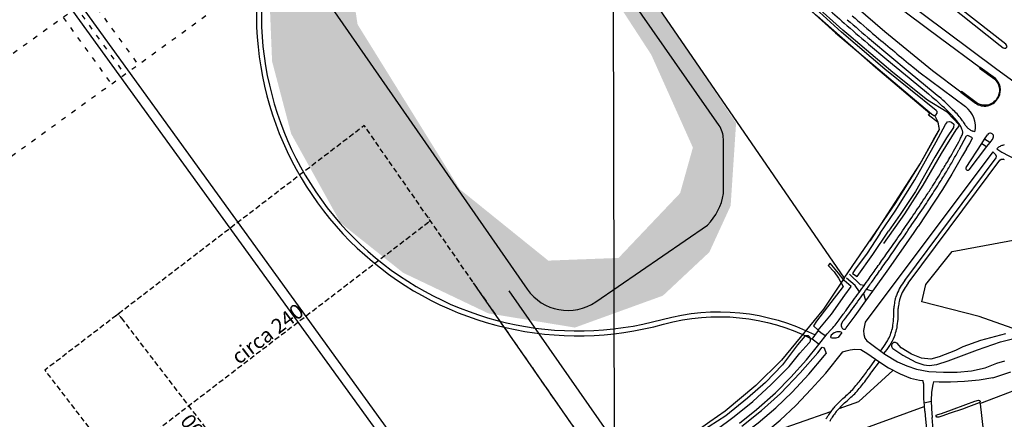
# Model space of a CAD drawing. Extents: x 206186 to 209801, y 435080 to 438000.
# Drawn here: x 207945 to 208543, y 436391 to 436634 of the extents above; entities that cross this region are included whole.
import ezdxf

# ---------------------------------------------------------------- set-up
doc = ezdxf.new("R2010")
doc.units = 0
doc.header["$LTSCALE"] = 0.25
doc.linetypes.add('ACAD_ISO03W100', pattern=[30, 12, -18])
doc.linetypes.add('DASHED', pattern=[19.05, 12.7, -6.35])
doc.layers.get('DEFPOINTS').update_dxf_attribs({"linetype": 'CONTINUOUS'})
for name, color, linetype in [('PR_ARC_bebouwing', 253, 'CONTINUOUS'), ('PR_IMG-tekening', 1, 'CONTINUOUS'), ('PR_ONT_contour plas', 3, 'CONTINUOUS'), ('PR_ONT_DIMENSIONS', 6, 'DASHED'), ('PR_ONT_onderlegger', 7, 'CONTINUOUS'), ('PR_ONT_raster', 1, 'ACAD_ISO03W100'), ('PR_ONT_verharding', 1, 'CONTINUOUS'), ('PR_ONT_verharding definitief', 1, 'CONTINUOUS'), ('PR_ONT_verkaveling bestaand', 6, 'CONTINUOUS'), ('Q19_F', 7, 'CONTINUOUS'), ('T02_F', 7, 'RASTER'), ('T09_F', 5, 'CONTINUOUS'), ('T09_T', 5, 'CONTINUOUS'), ('T20_F', 7, 'CONTINUOUS'), ('T20_T', 7, 'CONTINUOUS'), ('V00_F', 7, 'CONTINUOUS'), ('V00_T', 7, 'CONTINUOUS')]:
    doc.layers.add(name, color=color, linetype=linetype)
doc.styles.add('PR_M_1000_3MM', font='ARIAL.TTF', dxfattribs={"height": 9})
doc.linetypes.add('RASTER', pattern='A,4,-1,[4,TOPOCAD.SHX,S=0.5,R=0,X=-0.5,Y=0],-1', length=6)
doc.dimstyles.new('PR_M_1_1000', dxfattribs={"dimtxt": 9, "dimasz": 3, "dimexe": 2, "dimexo": 1.5, "dimgap": 1, "dimtad": 1, "dimtxsty": 'PR_M_1000_3MM', "dimcen": 2, "dimclrd": 1, "dimclre": 1, "dimclrt": 2, "dimadec": 0, "dimazin": 0, "dimtfac": 1, "dimtmove": 0, "dimatfit": 3, "dimfxl": 2, "dimtolj": 1, "dimtzin": 0, "dimarcsym": 0})
picture_1 = doc.add_image_def('image1.jpg', size_in_pixel=(4215, 3148))

# ---------------------------------------------------------------- blocks, each defined once
blk = doc.blocks.new('onderlegger oranjewoud')
at = {"layer": 'Q19_F', "color": 6, "linetype": 'Continuous'}
for points in [[(-697.07, -1327.6), (-720.4, -1319.44), (-755.24, -1310.35), (-752.84, -1299.85), (-736.81, -1279.94), (-655.16, -1264.8), (-617.43, -1272.02)], [(-805.46, -1375.14), (-793.48, -1370.93), (-772.86, -1352.1)], [(-849.73, -1390.72), (-810.36, -1376.87)], [(-754.07, -1374.14), (-820.86, -1398.68)]]:
    blk.add_lwpolyline(points, dxfattribs=at)
at = {"layer": 'T02_F', "color": 6, "linetype": 'Continuous'}
for points in [[(-551.27, -1341.26), (-575.55, -1342.64), (-592.8, -1343.27), (-602.06, -1343.98), (-623.35, -1346.35), (-632.17, -1347.69), (-644.66, -1349.91), (-657.1, -1352.33), (-669.9, -1355.1), (-682.99, -1358.81), (-692.56, -1361.69), (-701.63, -1365.2), (-720.26, -1372.3)], [(-719.98, -1372.39), (-716.95, -1397.22), (-700.71, -1400.95), (-711.57, -1455.09), (-707.96, -1465.57), (-711.32, -1478.31), (-717.4, -1494.15), (-702.54, -1502.75), (-685.09, -1514.7), (-656.55, -1533.92)]]:
    blk.add_lwpolyline(points, dxfattribs=at)
at = {"layer": 'T09_F', "color": 6, "linetype": 'Continuous'}
for points in [[(-970.87, -959.96), (-968.16, -963.66), (-952.05, -984.31), (-933.83, -1008.61), (-911.83, -1035.32), (-890.55, -1059.78), (-866.72, -1085.91), (-847.57, -1105.92), (-830.74, -1122.5), (-803.88, -1146.82)], [(-807.64, -1147.34), (-828.29, -1128.61), (-849.17, -1108.57), (-868.04, -1089.48), (-888.27, -1067.21), (-905.7, -1047.28), (-925.86, -1023.52), (-944.32, -1000.03), (-970.47, -964.86), (-972.98, -962.25)], [(-805.01, -1073.17), (-786.81, -1090), (-763.97, -1109.85), (-739.22, -1129.84), (-707.76, -1155.07), (-705.95, -1156.41), (-705.06, -1156.6), (-704.32, -1156.51), (-703.83, -1156.13), (-703.6, -1155.64), (-703.81, -1154.71), (-704.41, -1154.14), (-741.04, -1125.3), (-766.52, -1104.43), (-789, -1084.28), (-790.29, -1083.13), (-804.2, -1070.4)], [(-807.64, -1147.34), (-749.45, -1196.48), (-748.03, -1197.47), (-747.38, -1197.49), (-746.51, -1196.92), (-745.87, -1196.03), (-746, -1195.07), (-746.64, -1194.44), (-777.78, -1169.37), (-803.88, -1146.82)], [(-780.47, -1268.78), (-771.52, -1255.44), (-759.56, -1236.36), (-746.59, -1213.4), (-740.82, -1202.94), (-739.71, -1201.34), (-738.53, -1201.13), (-737.23, -1201.43), (-735.94, -1202.63), (-736.15, -1204.79), (-740.28, -1210.91), (-747.36, -1222.77), (-759.19, -1243.46), (-768.4, -1257.57), (-775.43, -1267.63)], [(-780.47, -1268.78), (-788.71, -1281.56), (-795.6, -1290.68), (-797.23, -1293.26), (-794.37, -1295.1), (-784.97, -1281.68), (-775.43, -1267.63)], [(-819.09, -1322.12), (-820.87, -1324.94), (-818.02, -1327.65), (-810.06, -1318.01), (-801.99, -1306.34), (-798.19, -1301.23), (-802.29, -1297.55), (-805.74, -1293.12), (-810.8, -1287.08), (-812.1, -1288.37), (-808.36, -1292.21), (-805.72, -1296.03), (-802.95, -1301.25), (-812.46, -1313.45), (-819.09, -1322.12)], [(-826.25, -1331.36), (-830.59, -1336.57), (-839.75, -1348.71), (-850.06, -1359.28), (-860.9, -1368.86), (-874.15, -1379.56), (-889.36, -1389.32), (-904.96, -1398.31), (-920.5, -1406.17), (-939.77, -1414.85), (-958, -1421.89), (-988.16, -1433.12), (-1019.52, -1444.62), (-1034.3, -1449.9)], [(-823.01, -1332.15), (-824.07, -1331.13)], [(-704.44, -1329.79), (-719.68, -1333.89)], [(-1034.3, -1449.9), (-1033.17, -1453.25), (-1021.71, -1449.52), (-998.61, -1440.75), (-967.87, -1429.33), (-940.66, -1420.07), (-927.76, -1413.2), (-907.96, -1403.7), (-890.91, -1395.09), (-880.27, -1388.33), (-869.11, -1380.04), (-857.68, -1370.91), (-846.67, -1360.57), (-835.74, -1349.67), (-829.33, -1341.64), (-823.82, -1335.56)], [(-767.74, -1338.33), (-770.31, -1335.51)], [(-719.68, -1333.89), (-730.47, -1337.65)], [(-721.44, -1339.49), (-707.48, -1334.78)], [(-707.48, -1334.78), (-695.35, -1331.74)], [(-772.79, -1338.72), (-766.77, -1342.87)], [(-761.5, -1342.24), (-767.74, -1338.33)], [(-766.77, -1342.87), (-758.94, -1347.11)], [(-755.49, -1344.61), (-761.5, -1342.24)], [(-734.82, -1340.03), (-744.71, -1343.77)], [(-739.32, -1346.33), (-721.44, -1339.49)], [(-730.47, -1337.65), (-734.82, -1340.03)], [(-758.94, -1347.11), (-754.13, -1348.64)], [(-749.81, -1345.17), (-755.49, -1344.61)], [(-754.13, -1348.64), (-750.87, -1349.09)], [(-750.87, -1349.09), (-746.16, -1348.47)], [(-744.71, -1343.77), (-749.81, -1345.17)], [(-746.16, -1348.47), (-739.32, -1346.33)], [(-726.88, -1374.08), (-730.53, -1375.46), (-737.98, -1377.94), (-743.04, -1379.74), (-745.03, -1380.36), (-746.11, -1380.41), (-746.58, -1379.87), (-746.51, -1379.15), (-745.5, -1378.69), (-743.32, -1378.13), (-737.24, -1375.95), (-728.64, -1372.68), (-723.18, -1370.65), (-720.82, -1370.18), (-720.12, -1370.38), (-719.86, -1370.84), (-720.49, -1371.74), (-726.88, -1374.08)]]:
    blk.add_lwpolyline(points, dxfattribs=at)
for centre, radius, start, end in [((-824.91, -1333.73), 2.72, 72.19812, 119.56203), ((-825.2, -1333.43), 2.54, 302.88007, 30.28493)]:
    blk.add_arc(centre, radius, start, end, dxfattribs=at)
at = {"layer": 'T09_T', "color": 6, "linetype": 'Continuous'}
blk.add_arc((-771.59, -1337.09), 2.03, 50.81307, 233.67745, dxfattribs=at)
at = {"layer": 'T20_F', "color": 6, "linetype": 'Continuous'}
for points in [[(-803.2, -1145.64), (-821.25, -1129.45), (-838.51, -1112.89), (-860.15, -1090.61), (-878.25, -1072.11), (-903.72, -1043.03), (-923.9, -1018.54), (-944.21, -991.78), (-963.01, -967.4)], [(-739.87, -1195.35), (-751.84, -1188.13), (-772.79, -1171.36), (-799.56, -1148.77), (-803.2, -1145.64)], [(-786.67, -1273.63), (-756.31, -1226.83), (-747.89, -1211.76), (-744.63, -1205.95), (-745.27, -1201.48), (-746.2, -1199.82), (-747.38, -1197.49)], [(-778.21, -1275.02), (-765.51, -1257), (-754.44, -1239.7), (-743.38, -1220.43), (-734.49, -1206.11), (-732.8, -1204.18), (-732.55, -1203.16)]]:
    blk.add_lwpolyline(points, dxfattribs=at)
at = {"layer": 'T20_T', "color": 6, "linetype": 'Continuous'}
blk.add_lwpolyline([(-739.87, -1195.35), (-732.55, -1203.16)], dxfattribs=at)
at = {"layer": 'V00_F', "color": 6, "linetype": 'Continuous'}
for points in [[(-550.41, -1275.31), (-589.6, -1251.64), (-615.05, -1235.53), (-646.72, -1214.31), (-683.64, -1188.48), (-710.64, -1168.95), (-740, -1146.89), (-767.91, -1125.89), (-802.7, -1098.18)], [(-807.3, -1101.2), (-796.62, -1110.03), (-780.79, -1122.5), (-763.66, -1135.73), (-743.85, -1150.44), (-719.98, -1168.27)], [(-731.58, -1183.32), (-748.79, -1170.29), (-777.68, -1146.71), (-795.32, -1131.5), (-804.35, -1123.44)], [(-728.14, -1217.68), (-730.55, -1221.79), (-736.98, -1232.94), (-742.82, -1242.31), (-757.42, -1264.67)], [(-785.03, -1304.04), (-775.3, -1290.4), (-760, -1268.48), (-757.42, -1264.67)], [(-789.15, -1309.81), (-790.44, -1305.68)], [(-789.15, -1309.81), (-785.03, -1304.04)], [(-788.73, -1302.86), (-785.03, -1304.04)], [(-801.15, -1326.27), (-795.62, -1318.88), (-789.15, -1309.81)], [(-789.6, -1322.88), (-790.6, -1327.9), (-790.51, -1330.23), (-789.9, -1332.54), (-788.7, -1334.12), (-786.42, -1335.78), (-777.79, -1342.11), (-770, -1346.84), (-764.35, -1349.36), (-758.52, -1351.36), (-750.99, -1352.8), (-742.16, -1353.09), (-733.75, -1353.12), (-725.11, -1352.21), (-716.84, -1350.53), (-709.87, -1347.72), (-704.86, -1346.32)], [(-865.9, -1384.08), (-855.46, -1375.73), (-844.03, -1365.73), (-834.77, -1356.07), (-825.17, -1345.71), (-817.67, -1336.43), (-812.73, -1329.96), (-810.55, -1327.59)], [(-821.69, -1333), (-817.94, -1327.88)], [(-817.94, -1327.88), (-816.33, -1329.19), (-813.56, -1331.11)], [(-803.83, -1329.09), (-804.72, -1328.66), (-806.78, -1328.61), (-808.48, -1329.25), (-810.27, -1330.67), (-810.73, -1331.96)], [(-817.51, -1336.29), (-821.69, -1333)], [(-864.41, -1385.96), (-852.42, -1376.27), (-840.98, -1366.06), (-829.06, -1353.52), (-818.35, -1341.47), (-815.7, -1337.96), (-814.43, -1338.39), (-813.26, -1341.8)], [(-1162.04, -1511.47), (-1139.63, -1503.26), (-1110.19, -1492.52), (-1081.53, -1481.95), (-1050.06, -1470.54), (-1033.16, -1464.38), (-1027.39, -1462.27), (-1015.81, -1458.05), (-1006.89, -1454.7), (-981.81, -1445.72), (-959.35, -1437.59), (-934.66, -1428.33), (-919.99, -1422.4), (-907.71, -1416.7), (-893.9, -1409.72), (-879.82, -1401.59), (-867.24, -1393.41), (-854.6, -1383.84), (-843.85, -1374.7), (-833.87, -1365.2), (-823.86, -1354.28), (-814.28, -1343.08), (-813.26, -1341.8)], [(-1017.38, -1466.46), (-997.38, -1459.18), (-984.33, -1454.5), (-964.15, -1447.18), (-932.68, -1435.52), (-912.5, -1427.14), (-898.02, -1420.21), (-886.84, -1414.39), (-875.53, -1407.67), (-862.33, -1398.9), (-850.98, -1390.44), (-841.09, -1382.14), (-831.66, -1373.25), (-822.31, -1363.46), (-813.56, -1353.7), (-803.16, -1340.86)], [(-803.16, -1340.86), (-801.1, -1340.1), (-798.67, -1339.51), (-795.94, -1339.08), (-792.19, -1339.4), (-787.97, -1341.99), (-781.27, -1346.62), (-775.41, -1350.49), (-768.33, -1354.12), (-762.09, -1356.7), (-756.57, -1357.92), (-754.68, -1358.24)], [(-753.37, -1376.84), (-753.72, -1373.31), (-754.05, -1369.33), (-754.04, -1364.34), (-754.09, -1360.37), (-754.68, -1358.24)], [(-748.09, -1359.01), (-748.62, -1360.57), (-749.3, -1365.15), (-749.57, -1370.28), (-749.47, -1375.4)], [(-712.2, -1356.45), (-720.4, -1357.91), (-729.36, -1358.76), (-737.84, -1359.09), (-744.74, -1359.09), (-748.09, -1359.01)], [(-753.32, -1379.36), (-752.32, -1389.76), (-750.34, -1420.07), (-749.1, -1436.1), (-746.92, -1457.32), (-746.79, -1460.88)], [(-741.61, -1460.53), (-744.57, -1442.18), (-745.95, -1429.22), (-746.61, -1417.37), (-748.28, -1390.27), (-748.89, -1380.61)]]:
    blk.add_lwpolyline(points, dxfattribs=at)
at = {"layer": 'V00_T', "color": 6, "linetype": 'Continuous'}
for points in [[(-785.83, -1151.97), (-774.64, -1161.27), (-763.46, -1170.56)], [(-783.32, -1149.19), (-783.11, -1149.36), (-782.91, -1149.54)], [(-788.06, -1153.75), (-787.84, -1153.94), (-787.62, -1154.13)], [(-787.62, -1154.13), (-776.43, -1163.42), (-765.24, -1172.71)], [(-760.53, -1168.12), (-758.77, -1169.58), (-757.02, -1171.04)], [(-719.98, -1168.27), (-720.27, -1168.68), (-711.03, -1175.42), (-710.14, -1176.37)], [(-709.79, -1176.03), (-710.68, -1175.08), (-719.98, -1168.27)], [(-757.02, -1171.04), (-728.79, -1192.05)], [(-746.58, -1188.2), (-746.63, -1188.15), (-746.69, -1188.11)], [(-722.36, -1189.48), (-731.26, -1182.93), (-731.58, -1183.32)], [(-731.58, -1183.32), (-722.68, -1189.87)], [(-736.76, -1193.65), (-740.32, -1190.22)], [(-728.14, -1217.68), (-726.11, -1214.48), (-724.51, -1210.9), (-727.29, -1209.47), (-728.27, -1210.01), (-732.8, -1218.32)], [(-723.07, -1207.44), (-724.34, -1206.95)], [(-718.86, -1214.37), (-717.22, -1211.82)], [(-717.22, -1211.82), (-715.43, -1209.07)], [(-712.2, -1211.44), (-714.1, -1213.91), (-717.22, -1211.82)], [(-728.34, -1229.05), (-718.86, -1214.37), (-715.97, -1216.3)], [(-715.97, -1216.3), (-726.71, -1230.3)], [(-714.1, -1213.91), (-715.97, -1216.3)], [(-709.2, -1216.97), (-709.77, -1217.61)], [(-709.77, -1217.61), (-706.83, -1219.74), (-697.78, -1224.34)], [(-712.26, -1219.53), (-789.6, -1322.88)], [(-765.61, -1297.44), (-710.16, -1223.09), (-709.92, -1222.26), (-710.28, -1221.35), (-712.26, -1219.53)], [(-722.08, -1243.53), (-707.86, -1224.54), (-707.22, -1223.98), (-705.94, -1223.92)], [(-705.22, -1224.26), (-705.58, -1224.09), (-705.94, -1223.92)], [(-763.51, -1299.06), (-722.08, -1243.53)], [(-799.15, -1293.77), (-792.66, -1299.85), (-790.14, -1300.26)], [(-793.05, -1304.37), (-795.62, -1300.62), (-800.88, -1296.12)], [(-790.44, -1305.68), (-790.55, -1305.32)], [(-788.73, -1302.86), (-788.76, -1302.85)], [(-803.83, -1329.09), (-806.06, -1331.99)], [(-806.06, -1331.99), (-806.72, -1332.26), (-807.43, -1332.41), (-808.66, -1332.47), (-809.7, -1332.4), (-810.27, -1332.24), (-810.73, -1331.96)], [(-780.24, -1340.31), (-778.24, -1337.5), (-776.05, -1334.05)], [(-783.41, -1345.14), (-787.73, -1351.44)], [(-785.55, -1352.94), (-780.83, -1346.91)], [(-712.2, -1356.45), (-701.36, -1352.83)], [(-753.86, -1371.61), (-749.56, -1370.72)], [(-753.37, -1376.84), (-753.32, -1379.36)], [(-749.47, -1375.4), (-748.89, -1380.61)]]:
    blk.add_lwpolyline(points, dxfattribs=at)
for centre, radius, start, end in [((-219.35, -478.67), 882.64, 227.67652, 228.66634), ((84.2, -133.36), 1339.6, 228.67178, 229.47517), ((95.91, -120.87), 1352.96, 228.67376, 229.4692), ((74.73, -144.35), 1327.9, 228.66543, 229.47759), ((-763.28, -1124.78), 35.33, 229.45801, 230.33161), ((65251.5, 78339.02), 103339.12, 230.2821968, 230.2983251), ((65805.07, 79053.37), 104248.89, 230.3146575, 230.3279413), ((41843.52, 50173.11), 66719.76, 230.3127942, 230.3334971), ((-717.09, -1182.03), 9.45, 325.27918, 39.44626), ((-939.24, -1398.96), 285.55, 44.81157, 47.58578), ((-748.28, -1190.05), 5.32, 47.48435, 50.45657), ((-943.62, -1403.61), 294.74, 46.38733, 47.55134), ((-717.12, -1182.57), 9.18, 232.71649, 328.10147), ((-767.44, -1227.46), 45.66, 42.75237, 47.77421), ((-737.82, -1204.17), 15.11, 347.5133, 53.32838), ((-763.66, -1224.52), 38.05, 37.25905, 44.79371), ((-767.29, -1227.35), 45.47, 37.73469, 42.77838), ((-743.27, -1208.77), 15.11, 32.78147, 37.76685), ((-752.33, -1215.89), 23.8, 29.68432, 37.25057), ((-742.56, -1210.32), 12.55, 19.2411, 29.66344), ((-678.65, -1170.33), 60.09, 210.23629, 212.76034), ((-695.8, -1179.34), 40.83, 215.14256, 217.81484), ((-725.83, -1202.68), 2.8, 217.38466, 227.53664), ((-719.45, -1195.78), 12.2, 227.29858, 236.82241), ((-719.49, -1195.83), 12.13, 236.83833, 246.41063), ((-1202.21, -956.32), 535.11, 330.0433, 331.47668), ((-752.28, -1200.83), 23.04, 331.44638, 338.37056), ((-738.64, -1206.23), 8.37, 338.32882, 345.23288), ((-735.24, -1207.76), 4.8, 8.88219, 19.22243), ((-733.22, -1207.65), 2.77, 344.99033, 357.17604), ((-734.21, -1207.59), 3.76, 357.07768, 8.76681), ((-713.75, -1210.16), 2.01, 320.35474, 146.98686), ((-703.51, -1224.89), 9.75, 112.92986, 125.67314), ((-703.49, -1224.91), 9.77, 100.31761, 113.03523), ((-1017.29, -1062.93), 321.67, 328.6171, 330.04932), ((-1015.95, -1065.23), 321.88, 330.33309, 331.60144), ((-1015.96, -1065.41), 321.81, 329.09416, 330.36286), ((-727.52, -1229.67), 1.03, 142.66237, 322.5061), ((-1321.4, -877.35), 677.93, 327.63358, 328.61174), ((-1062.24, -1037.93), 375.63, 327.86903, 329.12243), ((-1088, -1025.27), 401.6, 326.62489, 327.63272), ((-1356.19, -853.4), 722.7, 326.98529, 327.87497), ((-1821.37, -542.44), 1279.65, 326.07321, 326.63527), ((-1033.48, -1063.18), 337.8, 326.0356, 326.99853), ((-2456.36, -106.98), 2052.12, 325.69246, 326.08768), ((-1290.32, -899.9), 639.49, 325.51712, 326.09167), ((-3047.53, 306.93), 2771.21, 325.24518, 325.51889), ((-1789.91, -562.57), 1244.83, 325.33477, 325.7248), ((-2651.43, 32.29), 2291.77, 325.06594, 325.35338), ((-2835.56, 160.14), 2513.38, 324.98722, 325.23975), ((-2100.46, -354.5), 1616.03, 324.65246, 324.97777), ((-2648.89, 29.75), 2288.23, 324.81094, 325.08177), ((-1994.15, -429.82), 1485.75, 324.3293, 324.64984), ((-2225.34, -268.71), 1770.08, 324.50459, 324.80551), ((-3574.34, 705.58), 3431.55, 324.11247, 324.31371), ((-1706.35, -639.43), 1132.29, 324.1656, 324.5291), ((-737.75, -1319.01), 35.23, 150.21853, 158.18977), ((-737.51, -1319.11), 35.48, 142.35918, 150.27366), ((-737.48, -1319.13), 32.87, 142.35644, 150.26342), ((-3264.3, 482.05), 3049.33, 323.87112, 324.10037), ((-4385.89, 1293.67), 4436.36, 324.02048, 324.18539), ((-751.04, -1313.73), 20.92, 158.09131, 166.04954), ((-750.82, -1313.79), 18.5, 158.15687, 166.02895), ((-737.42, -1319.17), 32.95, 150.25332, 158.14286), ((-932.12, -1216.74), 166.62, 320.61088, 324.85197), ((-751.42, -1315.12), 20.81, 172.24065, 178.45559), ((-737.83, -1316.99), 34.53, 166.08089, 172.2067), ((-751.45, -1315.12), 18.13, 172.23226, 178.26043), ((-738.47, -1316.87), 31.23, 166.01953, 172.26538), ((-1643.45, -701.2), 1042.53, 323.49417, 323.87306), ((-876.04, -1316.81), 103.84, 358.46329, 1.24072), ((-875.23, -1316.8), 105.67, 358.41224, 1.21023), ((-849.69, -1290.27), 54.08, 316.34965, 324.85337), ((-802.86, -1324.52), 1.35, 158.03134, 178.89006), ((-801.06, -1324.56), 3.15, 178.77483, 199.67133), ((-793.53, -1328.26), 11.4, 151.00762, 158.11102), ((-801.51, -1323.83), 2.28, 143.67904, 151.26189), ((-788.5, -1322.7), 15.88, 345.74799, 352.87357), ((-878.1, -1311.54), 106.16, 352.897, 355.65052), ((-788.37, -1322.71), 18.39, 345.68517, 352.87407), ((-878.31, -1311.53), 109.03, 352.90678, 355.68927), ((-801.86, -1324.85), 2.3, 199.59164, 223.91774), ((-801.87, -1324.85), 2.28, 224.04376, 248.34474), ((-802.14, -1325.52), 1.57, 248.39996, 277.95433), ((-801.96, -1326.6), 0.478, 274.20526, 316.23259), ((-803.99, -1324.74), 3.23, 317.52758, 331.90782), ((-804.04, -1318.72), 34.57, 318.21313, 338.49848), ((-803.8, -1318.83), 31.65, 331.262, 338.52289), ((-804.24, -1318.66), 32.12, 338.51128, 345.66727), ((-804.07, -1318.72), 34.6, 338.50648, 345.70047), ((-888.16, -1282.78), 121.66, 321.75912, 325.64126), ((-888.88, -1282.27), 125.19, 321.77739, 325.63153), ((-889.39, -1281.8), 123.23, 317.96166, 321.75219), ((-888.17, -1282.82), 124.29, 317.8909, 321.77304), ((-882.39, -1276.78), 121.69, 310.1253, 313.99527), ((-882.48, -1276.68), 124.46, 310.17072, 314.037), ((-749.06, -1426.73), 79.08, 133.97257, 138.97466), ((-748.94, -1426.85), 76.6, 134.03932, 138.96454), ((-769.61, -1406.75), 50.53, 143.86053, 147.72364), ((-785.53, -1395.05), 30.77, 138.90941, 143.9623), ((-768.67, -1407.38), 49.01, 143.90965, 147.6871), ((-785.24, -1395.28), 28.5, 138.93863, 143.93621), ((-783.99, -1397.69), 33.54, 147.68253, 151.52587), ((-784.72, -1397.25), 30.03, 147.65021, 151.53291)]:
    blk.add_arc(centre, radius, start, end, dxfattribs=at)
at = {"layer": 'V00_T', "color": 6, "linetype": 'Continuous', "extrusion": (0, 0, -1)}
for centre, radius, start, end in [((717.16, -1182.05), 9.03, 141.02779, 214.47032), ((717.1, -1182.55), 8.7, 211.96841, 307.18433)]:
    blk.add_arc(centre, radius, start, end, dxfattribs=at)
blk = doc.blocks.new('*D95')
at = {"layer": 'DEFPOINTS', "color": 0, "transparency": 16777216}
for p in [(208194.91, 436511.98), (208194.91, 436511.98), (208003.39, 436365.27)]:
    blk.add_point(p, dxfattribs=at)
at = {"layer": 'PR_ONT_DIMENSIONS', "color": 1, "linetype": 'DASHED', "lineweight": -2, "transparency": 16777216}
blk.add_line((208005.77, 436367.09), (208192.53, 436510.15), dxfattribs=at)
at = {"layer": 'PR_ONT_DIMENSIONS', "color": 1, "lineweight": -2, "transparency": 16777216}
for p, q in [((208194, 436513.17), (208193.7, 436513.56)), ((208002.47, 436366.46), (208002.17, 436366.85))]:
    blk.add_line(p, q, dxfattribs=at)
at = {"layer": 'PR_ONT_DIMENSIONS', "color": 1, "transparency": 16777216}
for points in [[(208192.23, 436510.55), (208192.84, 436509.76), (208194.91, 436511.98)], [(208005.46, 436367.49), (208006.07, 436366.69), (208003.39, 436365.27)]]:
    blk.add_solid(points, dxfattribs=at)
at = {"layer": 'PR_ONT_DIMENSIONS', "color": 2, "transparency": 16777216, "insert": (208095.75, 436443.06), "char_height": 9, "attachment_point": 5, "rotation": 37.45204, "style": 'PR_M_1000_3MM'}
blk.add_mtext('\\A1;circa 240', dxfattribs=at)
blk = doc.blocks.new('*D96')
at = {"layer": 'DEFPOINTS', "color": 0, "transparency": 16777216}
for p in [(208006.92, 436456.35), (208126.4, 436296.84), (208126.4, 436296.84)]:
    blk.add_point(p, dxfattribs=at)
at = {"layer": 'PR_ONT_DIMENSIONS', "color": 1, "lineweight": -2, "transparency": 16777216}
for p, q in [((208005.73, 436455.44), (208003.63, 436453.83)), ((208127.59, 436297.75), (208127.99, 436298.06))]:
    blk.add_line(p, q, dxfattribs=at)
at = {"layer": 'PR_ONT_DIMENSIONS', "color": 1, "linetype": 'DASHED', "lineweight": -2, "transparency": 16777216}
blk.add_line((208007.04, 436452.66), (208124.58, 436299.22), dxfattribs=at)
at = {"layer": 'PR_ONT_DIMENSIONS', "color": 1, "transparency": 16777216}
for points in [[(208006.64, 436452.36), (208007.44, 436452.97), (208005.22, 436455.04)], [(208124.18, 436298.92), (208124.97, 436299.53), (208126.4, 436296.84)]]:
    blk.add_solid(points, dxfattribs=at)
at = {"layer": 'PR_ONT_DIMENSIONS', "color": 2, "transparency": 16777216, "insert": (208061.37, 436372.54), "char_height": 9, "attachment_point": 5, "rotation": 127.45204, "style": 'PR_M_1000_3MM'}
blk.add_mtext('\\A1;circa 200', dxfattribs=at)

msp = doc.modelspace()

# ---------------------------------------------------------------- hatches: boundary and pattern name
at = {"layer": 'PR_ARC_bebouwing'}
h = msp.add_hatch(dxfattribs=at)
h.set_pattern_fill('GRASS', color=253, scale=0.2, style=0)
h.set_pattern_definition([(90, (208126.6587, 436446.829), (-3.5921, 3.5921), [0.9525, -6.2317]), (45, (208126.6587, 436446.829), (-3.5921, 3.5921), [0.9525, -4.1275]), (135, (208126.6587, 436446.829), (-3.5921, -3.5921), [0.9525, -4.1275])])
h.paths.add_polyline_path([(208225.908, 436849.253), (208207.452, 436873.397), (208188.272, 436869.942), (208154.833, 436847.661), (208112.902, 436811.438), (208111.126, 436771.702), (208103.105, 436702.724), (208096.835, 436649.793), (208098.521, 436608.304), (208110.105, 436564.37), (208140.184, 436510.154), (208178.04, 436480.046), (208229.671, 436455.424), (208282.15, 436446.829), (208335.534, 436466.178), (208363.693, 436492.564), (208376.599, 436520.708), (208379.902, 436570.799), (208346.917, 436620.027), (208316.232, 436664.197), (208276.236, 436723.941), (208240.802, 436801.72)])
h.paths.add_polyline_path([(208219.928, 436755.546), (208201.825, 436750.369), (208156.879, 436711.261), (208144.55, 436669.732), (208150.352, 436630.727), (208212.4, 436530.677), (208266.021, 436487.437), (208308.637, 436489.069), (208345.955, 436528.348), (208353.708, 436556.009), (208328.482, 436612.298), (208273.925, 436696.144), (208232.454, 436755.783)], flags=16)

# ---------------------------------------------------------------- linework, layer by layer
at = {"layer": 'PR_ONT_contour plas', "flags": 128}
msp.add_lwpolyline([(208098.819, 436696.264, 0.1338302), (208101.454, 436688.829), (208253.225, 436470.136, 0.4128173), (208294.858, 436462.513), (208362.498, 436508.979, 0.1608316), (208372.261, 436528.101), (208372.227, 436561.117, 0.1361293), (208369.627, 436569.439), (208241.65, 436752.938, 0.4032908), (208207.621, 436759.663), (208141.093, 436716.874), (208111.44, 436712.198, 0.2663654), (208099.809, 436702.848, 0.1123723)], format="xyb", close=True, dxfattribs=at)
at = {"layer": 'PR_ONT_raster'}
for p, q in [((207710.55, 437013.106), (208008.633, 436601.091)), ((208247.818, 436834.608), (207636.297, 436392.188)), ((208277.126, 436794.099), (207665.605, 436351.678))]:
    msp.add_line(p, q, dxfattribs=at)
at = {"layer": 'PR_ONT_raster', "color": 5}
for p, q in [((207952.846, 436695.26), (208016.735, 436606.952)), ((207936.642, 436683.537), (208000.531, 436595.229))]:
    msp.add_line(p, q, dxfattribs=at)
at = {"layer": 'PR_ONT_verharding', "flags": 128}
for points in [[(208082.831, 436798.565, -0.2409943), (208102.416, 436740.35), (208091.195, 436665.746, 0.543089), (208335.961, 436448.879, -0.1868146), (208426.109, 436439.892)], [(208095.998, 436786.757, -0.1748225), (208105.383, 436739.906), (208094.162, 436665.299, 0.543089), (208335.161, 436451.77, -0.1868146), (208427.464, 436442.568)]]:
    msp.add_lwpolyline(points, format="xyb", dxfattribs=at)
at = {"layer": 'PR_ONT_verharding', "color": 3, "linetype": 'DASHED', "flags": 128}
msp.add_lwpolyline([(208071.764, 436276.001), (208124.218, 436295.456), (208152.592, 436315.862), (208165.83, 436325.799), (208169.488, 436328.545), (208176.475, 436332.825), (208180.33, 436334.76), (208183.356, 436335.395), (208195.292, 436338.865), (208219.96, 436345.221), (208270.246, 436358.592), (208295.724, 436365.966), (208154.432, 436569.343), (207960.724, 436420.962), (208071.764, 436276.001)], close=True, dxfattribs=at)
at = {"layer": 'PR_ONT_verharding definitief'}
for p, q in [((207982.344, 436642.545), (208224.337, 436308.058)), ((207977.483, 436639.028), (208218.483, 436305.914))]:
    msp.add_line(p, q, dxfattribs=at)
at = {"layer": 'PR_ONT_verkaveling bestaand', "flags": 128}
for points in [[(208270.371, 436813.122), (208243.466, 436794.461), (208275.373, 436720.9), (208319.684, 436659.87), (208445.388, 436476.795), (208476.682, 436522.416), (208491.485, 436546.06), (208503.207, 436567.05), (208502.47, 436571.235), (208496.64, 436575.67), (208497.462, 436576.699), (208464.463, 436604.611), (208429.119, 436635.65), (208409.065, 436654.297), (208364.589, 436698.991), (208337.587, 436729.805), (208315.814, 436757.162), (208293.009, 436786.611), (208274.373, 436809.684), (208271.031, 436813.58), (208270.371, 436813.122)], [(208298.63, 436361.759), (208225.082, 436467.578), (208220.684, 436473.898)], [(208445.388, 436476.795), (208433, 436458.05), (208407.457, 436427.006), (208391.885, 436411.785), (208373.195, 436396.036), (208364.008, 436389.618), (208354.821, 436383.201), (208336.519, 436373.731), (208322.44, 436366.575), (208319.482, 436365.605), (208315.044, 436364.738)], [(208201.599, 436340.498), (208238.322, 436349.944), (208251.018, 436353.14), (208273.017, 436356.923), (208298.63, 436361.759), (208315.044, 436364.738), (208242.35, 436469.197)]]:
    msp.add_lwpolyline(points, dxfattribs=at)

# ---------------------------------------------------------------- block references
at = {"layer": 'PR_ONT_onderlegger'}
msp.add_blockref('onderlegger oranjewoud', (209247.799, 437772.889), dxfattribs=at)

# ---------------------------------------------------------------- dimensions: what is measured, and where the dimension line sits
at = {"layer": 'PR_ONT_DIMENSIONS'}
for base, p1, p2, angle, text, picture, middle in [((208194.914, 436511.977), (208003.386, 436365.267), (208194.914, 436511.977), 37.45204, 'circa 240', '*D95', (208095.748, 436443.064)), ((208126.399, 436296.842), (208006.924, 436456.351), (208126.399, 436296.842), 127.45204, 'circa 200', '*D96', (208061.366, 436372.541))]:
    dim = msp.add_linear_dim(base=base, p1=p1, p2=p2, angle=angle, text=text, dimstyle='PR_M_1_1000', dxfattribs=at)
    dim.commit()
    dim.dimension.update_dxf_attribs({"geometry": picture, "text_midpoint": middle})

# ---------------------------------------------------------------- referenced raster images: frames only (the image files are external)
at = {"layer": 'PR_IMG-tekening'}
image = msp.add_image(picture_1, insert=(207235.604, 436307.926), size_in_units=(1070.621, 799.6), rotation=0.158367, dxfattribs=at)
image.dxf.flags = 7

doc.saveas('drawing.dxf')
